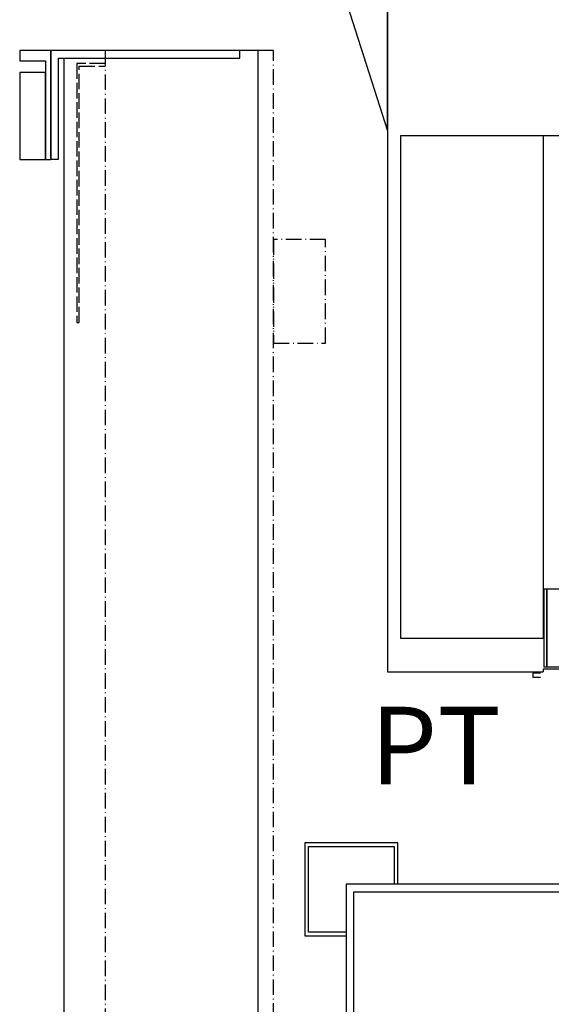
# Model space of a CAD drawing. Extents: x -30 to 50470, y -35 to 12430.
# Drawn here: x 4734 to 4940, y 2106 to 2486 of the extents above; entities that cross this region are included whole.
import ezdxf

# ---------------------------------------------------------------- set-up
doc = ezdxf.new("R2010")
doc.units = 0
doc.header["$LTSCALE"] = 0.5
doc.header["$MEASUREMENT"] = 0
doc.linetypes.add('ACAD_ISO02W100', pattern=[15, 12, -3])
doc.linetypes.add('ACAD_ISO10W100', pattern=[18.5, 12, -3, 0.5, -3])
doc.layers.get('0').update_dxf_attribs({"linetype": 'CONTINUOUS'})
for name, color, linetype in [('3', 5, 'ACAD_ISO02W100'), ('6', 7, 'CONTINUOUS'), ('7', 6, 'ACAD_ISO10W100')]:
    doc.layers.add(name, color=color, linetype=linetype)
doc.styles.add('LD', font='ARIALUNI.TTF')

# ---------------------------------------------------------------- blocks, each defined once
blk = doc.blocks.new('LD_20170331072112_00000054')
for p, q in [((-41, 110.5), (-42.5, 110.5)), ((-42.5, 110.5), (-42.5, -78)), ((-41, 110.5), (-42.5, 110.5)), ((-42.5, 110.5), (-42.5, -78)), ((-41, -78), (-41, 110.5)), ((-41, -78), (-41, 110.5)), ((-64.61, -78), (-65.67, -78)), ((-65.67, -78), (-65.67, -108)), ((-64.61, -78), (-65.67, -78)), ((-65.67, -78), (-65.67, -108)), ((-36.33, -78), (-64.61, -78)), ((-64.61, -78), (-64.61, -108)), ((-64.61, -108), (-64.61, -78)), ((-36.33, -78), (-64.61, -78)), ((-64.61, -78), (-64.61, -108)), ((-64.61, -108), (-64.61, -78)), ((-36, -78), (-36.33, -78)), ((-36.33, -108), (-36.33, -78)), ((-36, -78), (-36.33, -78)), ((-36.33, -108), (-36.33, -78)), ((-36, -110), (-36, -78)), ((-36, -110), (-36, -78)), ((-42.5, -109), (-66, -109)), ((-66, -109), (-66, -110)), ((-42.5, -109), (-66, -109)), ((-66, -109), (-66, -110)), ((-65.67, -108), (-64.61, -108)), ((-65.67, -108), (-64.61, -108)), ((-64.61, -108), (-36.33, -108)), ((-64.61, -108), (-36.33, -108)), ((-42.5, -108), (-42.5, -109)), ((-42.5, -108), (-42.5, -109)), ((-41, -110), (-41, -108)), ((-41, -110), (-41, -108)), ((-37.5, -108), (-37.5, -110)), ((-37.5, -108), (-37.5, -110)), ((-67, -110.5), (-70, -110.5)), ((-70, -110.5), (-70, -112)), ((-67, -110.5), (-70, -110.5)), ((-70, -110.5), (-70, -112)), ((-70, -112), (-67, -112)), ((-70, -112), (-67, -112))]:
    blk.add_line(p, q)
blk = doc.blocks.new('LD_20170331072112_0000005E')
for p, q in [((-733, 619), (-769, 619)), ((-769, 619), (-769, 583)), ((-767.5, 617.5), (-734.5, 617.5)), ((-767.5, 584.5), (-767.5, 617.5)), ((-734.5, 617.5), (-734.5, 603)), ((-733, 603), (-733, 619)), ((-769, 583), (-753, 583)), ((-753, 584.5), (-767.5, 584.5))]:
    blk.add_line(p, q)
blk = doc.blocks.new('LD_20170331072112_00000063')
for p, q in [((-5, 925.05), (-17, 925.05)), ((-17, 925.05), (-17, 921.05)), ((-5, 882.95), (-5, 925.05)), ((-5, 925), (-5, 883)), ((68, 925), (-5, 925)), ((68, 922), (68, 925)), ((75, 925), (68, 925)), ((75, 471.5), (75, 925)), ((-17, 921.05), (-7, 921.05)), ((-7, 921.05), (-7, 882.95)), ((-2, 883), (-2, 922)), ((-2, 922), (68, 922)), ((0, 922), (0, -450)), ((-7, 916.45), (-17, 916.45)), ((-17, 916.45), (-17, 882.95)), ((-7, 882.95), (-7, 916.45)), ((-17, 882.95), (-7, 882.95)), ((-7, 882.95), (-5, 882.95)), ((-5, 883), (-2, 883))]:
    blk.add_line(p, q)
at = {"layer": '3'}
for p, q in [((16, 920), (5, 920)), ((5, 920), (5, 820)), ((6, 919), (16, 919)), ((6, 820), (6, 919)), ((5, 820), (6, 820))]:
    blk.add_line(p, q, dxfattribs=at)
at = {"layer": '7'}
for p, q in [((81, 925), (16, 925)), ((16, 925), (16, -485)), ((81, -485), (81, 925)), ((101, 852), (81, 852)), ((81, 852), (81, 812)), ((101, 812), (101, 852)), ((81, 812), (101, 812))]:
    blk.add_line(p, q, dxfattribs=at)
blk = doc.blocks.new('LD_20170331072112_00000072')
for p, q in [((-847, -6), (-767, -256)), ((-767, -6), (-767, -465)), ((-767, -256), (-767, -6)), ((-707, -258), (-762, -258)), ((-762, -258), (-762, -452)), ((-687, -258), (-707, -258)), ((-707, -258), (-707, -452)), ((-762, -452), (-707, -452)), ((-707, -452), (-706.67, -452)), ((-767, -465), (-707, -465))]:
    blk.add_line(p, q)
blk = doc.blocks.new('LD_20170330135002_00000041')
for p, q in [((-753, 603), (-753, 453)), ((-565, 603), (-753, 603)), ((-750, 450), (-750, 600)), ((-750, 600), (-565, 600))]:
    blk.add_line(p, q)

msp = doc.modelspace()

# ---------------------------------------------------------------- block references
at = {"layer": '6'}
for name, p in [('LD_20170331072112_00000072', (5643.35, 2698.99)), ('LD_20170331072112_00000063', (4751.35, 1548.99)), ('LD_20170331072112_00000054', (5002.35, 2343.99)), ('LD_20170331072112_0000005E', (5613.35, 1548.99)), ('LD_20170330135002_00000041', (5613.35, 1548.99))]:
    msp.add_blockref(name, p, dxfattribs=at)

# ---------------------------------------------------------------- texts
at = {"insert": (4920.03, 2220.54), "char_height": 30, "attachment_point": 3, "style": 'LD'}
msp.add_mtext('\\fArial Unicode MS|b0|i0|u0;\\C256;PT', dxfattribs=at)

doc.saveas('drawing.dxf')
